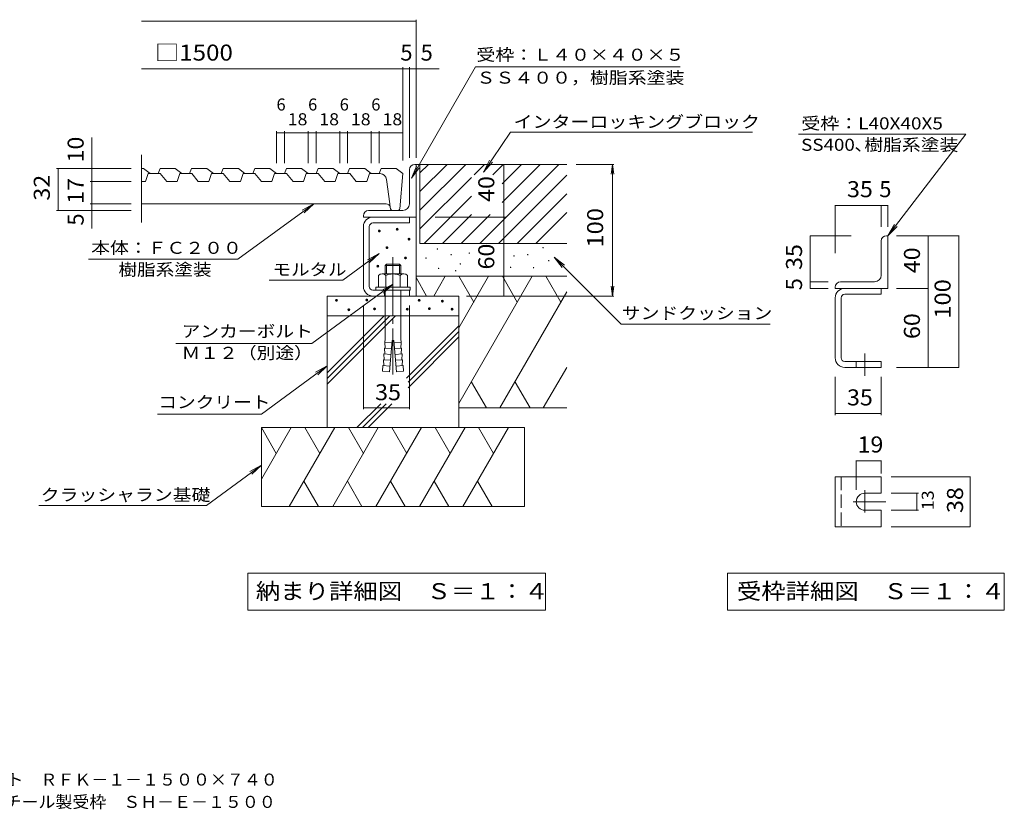
# Model space of a CAD drawing. Units: millimetres. Extents: x -1866 to 1884, y -1369 to 1233.
# Drawn here: x -69 to 1801, y -1369 to 131 of the extents above; entities that cross this region are included whole.
import ezdxf

# ---------------------------------------------------------------- set-up
doc = ezdxf.new("R2010")
doc.units = ezdxf.units.MM
doc.header["$LTSCALE"] = 10
for name, pattern in [('JWW_CENTER2', [13.546667, 11.006667, -0.846667, 0.846667, -0.846667]), ('JWW_DASHED3', [3.386667, 2.54, -0.846667]), ('JWW_HOJO', [1.693333, -1.27, 0.423333])]:
    doc.linetypes.add(name, pattern=pattern)
for name, color, linetype in [('0-5', 7, 'Continuous'), ('1-0', 7, 'Continuous'), ('1-1', 7, 'Continuous'), ('1-2', 7, 'Continuous'), ('1-3', 7, 'Continuous'), ('1-4', 7, 'Continuous'), ('1-5', 7, 'Continuous'), ('1-6', 7, 'Continuous'), ('1-E', 7, 'Continuous'), ('F-F', 7, 'Continuous')]:
    doc.layers.add(name, color=color, linetype=linetype)
doc.styles.add('ＭＳ ゴシック', font='txt', dxfattribs={"height": 1})

msp = doc.modelspace()

# ---------------------------------------------------------------- linework, layer by layer
at = {"layer": '0-5', "color": 7, "linetype": 'Continuous', "lineweight": 9}
msp.add_line((671.5, 127.9), (162.7, 127.9), dxfattribs=at)
at = {"layer": '1-0', "color": 7, "linetype": 'Continuous', "lineweight": 9}
for p, q in [((684, 130.9), (684, -131.4)), ((671.5, 127.9), (684, 127.9)), ((659, 37.6), (162.7, 37.6)), ((659, 40.6), (659, -136.4)), ((671.5, 37.6), (659, 37.6)), ((671.5, 40.6), (671.5, -131.4))]:
    msp.add_line(p, q, dxfattribs=at)
at = {"layer": '1-0', "color": 3, "linetype": 'Continuous', "lineweight": 9}
for p, q in [((162.7, -151.4), (166.5, -151.4)), ((166.5, -151.4), (179, -161.4)), ((170.3, -176.4), (175.3, -161.4)), ((175.3, -161.4), (197.9, -161.4)), ((194, -161.4), (197.7, -151.4)), ((197.7, -151.4), (226.5, -151.4)), ((210.4, -176.4), (197.9, -161.4)), ((226.5, -151.4), (239, -161.4)), ((230.4, -176.4), (235.4, -161.4)), ((235.4, -161.4), (257.9, -161.4)), ((254, -161.4), (257.7, -151.4)), ((257.7, -151.4), (286.5, -151.4)), ((270.4, -176.4), (257.9, -161.4)), ((286.5, -151.4), (299, -161.4)), ((290.4, -176.4), (295.4, -161.4)), ((295.4, -161.4), (317.9, -161.4)), ((314, -161.4), (317.7, -151.4)), ((317.7, -151.4), (346.5, -151.4)), ((330.4, -176.4), (317.9, -161.4)), ((346.5, -151.4), (359, -161.4)), ((350.4, -176.4), (355.4, -161.4)), ((355.4, -161.4), (377.9, -161.4)), ((374, -161.4), (377.8, -151.4)), ((377.8, -151.4), (406.5, -151.4)), ((390.4, -176.4), (377.9, -161.4)), ((406.5, -151.4), (419, -161.4)), ((410.4, -176.4), (415.4, -161.4)), ((415.4, -161.4), (438, -161.4)), ((434, -161.4), (437.8, -151.4)), ((437.8, -151.4), (466.5, -151.4)), ((450.5, -176.4), (438, -161.4)), ((466.5, -151.4), (479, -161.4)), ((470.5, -176.4), (475.5, -161.4)), ((475.5, -161.4), (498, -161.4)), ((494, -161.4), (497.8, -151.4)), ((497.8, -151.4), (526.5, -151.4)), ((510.5, -176.4), (498, -161.4)), ((526.5, -151.4), (539, -161.4)), ((530.5, -176.4), (535.5, -161.4)), ((535.5, -161.4), (558, -161.4)), ((554, -161.4), (557.7, -151.4)), ((557.7, -151.4), (586.5, -151.4)), ((557.7, -151.4), (586.5, -151.4)), ((570.5, -176.4), (558, -161.4)), ((586.5, -151.4), (599, -161.4)), ((586.5, -151.4), (599, -161.4)), ((590.5, -176.4), (595.5, -161.4)), ((595.5, -161.4), (615.6, -161.4)), ((614, -161.4), (617.7, -151.4)), ((614, -161.4), (617.8, -151.4)), ((617.7, -151.4), (646.5, -151.4)), ((617.7, -151.4), (646.5, -151.4)), ((646.5, -151.4), (626.5, -151.4)), ((659, -161.4), (646.5, -151.4)), ((653.2, -228), (659, -161.4)), ((162.7, -176.4), (170.3, -176.4)), ((210.4, -176.4), (230.4, -176.4)), ((270.4, -176.4), (290.4, -176.4)), ((330.4, -176.4), (350.4, -176.4)), ((390.4, -176.4), (410.4, -176.4)), ((450.5, -176.4), (470.5, -176.4)), ((510.5, -176.4), (530.5, -176.4)), ((570.5, -176.4), (590.5, -176.4)), ((634, -218.9), (627.9, -172.3)), ((627.4, -218.9), (162.7, -218.9)), ((634.8, -225.4), (634, -218.9)), ((635.2, -228.2), (634.8, -225.4)), ((638.9, -231.4), (649.4, -231.4)), ((602.1, -243.9), (671.5, -243.9)), ((602.1, -255.2), (671.5, -255.2)), ((671.5, -255.2), (671.5, -243.9)), ((584, -375.8), (584, -262)), ((595.2, -375.8), (595.2, -262)), ((602.1, -382.7), (671.5, -382.7)), ((671.5, -382.7), (671.5, -393.9)), ((602.1, -393.9), (671.5, -393.9))]:
    msp.add_line(p, q, dxfattribs=at)
at = {"layer": '1-0', "color": 2, "linetype": 'Continuous', "lineweight": 9}
for p, q in [((627.6, -333.5), (625.2, -335.9)), ((625.2, -335.9), (655.2, -335.9)), ((625.2, -335.9), (625.2, -351.9)), ((627.6, -333.5), (627.6, -351.9)), ((627.6, -333.5), (652.8, -333.5)), ((652.8, -333.5), (652.8, -351.9)), ((652.8, -333.5), (655.2, -335.9)), ((655.2, -335.9), (655.2, -351.9)), ((612.8, -354.7), (612.8, -376.9)), ((619.7, -351.9), (660.7, -351.9)), ((626.5, -354.7), (626.5, -376.9)), ((653.9, -354.7), (653.9, -376.9)), ((667.6, -354.7), (667.6, -376.9)), ((607.7, -376.9), (607.7, -382.7)), ((607.7, -376.9), (672.7, -376.9)), ((607.7, -382.7), (672.7, -382.7)), ((625.2, -382.7), (625.2, -473.1)), ((655.2, -382.7), (655.2, -473.1)), ((672.7, -376.9), (672.7, -382.7)), ((638.3, -483.1), (624.8, -482)), ((625.4, -493.1), (624.8, -482)), ((638.7, -478.2), (633.5, -537.9)), ((638.7, -478.2), (641.7, -478.2)), ((641.7, -478.2), (646.9, -537.9)), ((642.1, -483.1), (655.6, -482)), ((655.1, -493.1), (655.6, -482)), ((636.4, -505.1), (622.9, -503.9)), ((623.4, -515), (622.9, -503.9)), ((637.3, -494.1), (623.9, -492.9)), ((624.4, -504), (623.9, -492.9)), ((643.1, -494.1), (656.6, -492.9)), ((644.1, -505.1), (657.5, -503.9)), ((656, -504), (656.6, -492.9)), ((657, -515), (657.5, -503.9)), ((635.4, -516), (622, -514.8)), ((622.5, -525.9), (622, -514.8)), ((645, -516), (658.5, -514.8)), ((657.9, -525.9), (658.5, -514.8)), ((621, -525.8), (620, -536.8)), ((633.5, -537.9), (620, -536.8)), ((634.4, -527), (621, -525.8)), ((646, -527), (659.4, -525.8)), ((646.9, -537.9), (660.4, -536.8)), ((659.4, -525.8), (660.4, -536.8))]:
    msp.add_line(p, q, dxfattribs=at)
at = {"layer": '1-0', "color": 2, "linetype": 'JWW_CENTER2', "lineweight": 9}
msp.add_line((640.2, -320), (640.2, -543.2), dxfattribs=at)
at = {"layer": '1-0', "color": 3, "linetype": 'JWW_DASHED3', "lineweight": 9}
msp.add_line((624, -382.7), (624, -393.9), dxfattribs=at)
at = {"layer": '1-0', "color": 7, "linetype": 'Continuous', "lineweight": 9, "const_width": 1}
for points in [[(684.5, 127.9, 0.414214), (684, 128.4, 0.414214), (683.5, 127.9, 0.414214), (684, 127.4, 0.414214)], [(659.5, 37.6, 0.414214), (659, 38.1, 0.414214), (658.5, 37.6, 0.414214), (659, 37.1, 0.414214)], [(672, 37.6, 0.414214), (671.5, 38.1, 0.414214), (671, 37.6, 0.414214), (671.5, 37.1, 0.414214)]]:
    msp.add_lwpolyline(points, format="xyb", close=True, dxfattribs=at)
at = {"layer": '1-0', "color": 3, "linetype": 'Continuous', "lineweight": 9}
for centre, radius, start, end in [((615.5, -173.9), 12.5, 7.4284, 90), ((627.4, -226.4), 7.5, 7.4287, 90), ((638.9, -227.7), 3.75, 187.4301, 270), ((649.4, -227.7), 3.75, 270, 355.0315), ((602.1, -262), 18.1, 90, 180), ((602.1, -262), 6.88, 90, 180), ((602.1, -375.8), 18.1, 180, 270), ((602.1, -375.8), 6.88, 180, 270)]:
    msp.add_arc(centre, radius, start, end, dxfattribs=at)
at = {"layer": '1-0', "color": 2, "linetype": 'Continuous', "lineweight": 9}
for centre, radius, start, end in [((619.7, -361.7), 9.76, 45.3613, 134.639), ((640.2, -386.5), 34.6, 66.7198, 113.2803), ((660.7, -361.7), 9.76, 45.3613, 134.6382), ((519, -472.9), 106.2, 355.1216, 359.9159), ((761.4, -472.9), 106.2, 180.0841, 184.8784)]:
    msp.add_arc(centre, radius, start, end, dxfattribs=at)
at = {"layer": '1-1', "color": 2, "linetype": 'Continuous', "lineweight": 9}
msp.add_line((584, -393.9), (684, -393.9), dxfattribs=at)
at = {"layer": '1-2', "color": 3, "linetype": 'Continuous', "lineweight": 9}
for p, q in [((162.7, -125.5), (162.7, -254.2)), ((684, -143.9), (681.5, -143.9)), ((684, -393.9), (684, -143.9)), ((671.5, -218.9), (671.5, -153.9)), ((584, -243.9), (584, -241.4)), ((659, -231.4), (594, -231.4)), ((684, -243.9), (584, -243.9))]:
    msp.add_line(p, q, dxfattribs=at)
for centre, radius, start, end in [((681.5, -153.9), 10, 90, 180), ((659, -218.9), 12.5, 270, 0), ((594, -241.4), 10, 90, 180)]:
    msp.add_arc(centre, radius, start, end, dxfattribs=at)
at = {"layer": '1-3', "color": 6, "linetype": 'Continuous', "lineweight": 9}
for p, q in [((684, -359), (704.1, -393.9)), ((717.5, -393.9), (739.1, -356.4)), ((765.2, -356.4), (793.5, -405.5)), ((765.2, -454.5), (821.8, -356.4)), ((765.2, -597.8), (904.6, -356.4)), ((847.9, -356.4), (876.3, -405.5)), ((930.7, -356.4), (959, -405.5)), ((843, -606.4), (970.2, -386.1)), ((515.2, -539.8), (623.6, -431.4)), ((515.2, -550.4), (634.2, -431.4)), ((515.2, -561), (644.8, -431.4)), ((666, -549.6), (765.2, -450.4)), ((668.8, -557.4), (765.2, -461)), ((668.8, -568), (765.2, -471.6)), ((925.7, -606.4), (970.2, -529.4)), ((817.9, -606.4), (789.5, -557.3)), ((872.3, -557.3), (900.7, -606.4)), ((571.7, -643.9), (616.9, -598.6)), ((582.3, -643.9), (627.5, -598.6)), ((592.9, -643.9), (638.1, -598.6)), ((390.2, -643.9), (418.5, -693)), ((390.2, -742), (446.8, -643.9)), ((443, -793.9), (529.6, -643.9)), ((472.9, -643.9), (501.3, -693)), ((525.7, -793.9), (612.3, -643.9)), ((555.7, -643.9), (584, -693)), ((607.9, -793.9), (694.5, -643.9)), ((637.9, -643.9), (666.2, -693)), ((690.6, -793.9), (777.2, -643.9)), ((720.6, -643.9), (748.9, -693)), ((772.8, -793.9), (859.4, -643.9)), ((802.8, -643.9), (831.1, -693)), ((498.6, -793.9), (470.8, -745.7)), ((553.5, -745.7), (581.3, -793.9)), ((663.5, -793.9), (635.7, -745.7)), ((718.4, -745.7), (746.3, -793.9)), ((828.4, -793.9), (800.6, -745.7))]:
    msp.add_line(p, q, dxfattribs=at)
at = {"layer": '1-4', "color": 7, "linetype": 'Continuous', "lineweight": 9}
for p, q in [((671.5, 37.6), (727.6, 37.6)), ((796.8, 41.7), (1185.5, 41.7)), ((68.3, -92.6), (68.3, -176.4)), ((419, -80.8), (419, -141.4)), ((434, -83.8), (419, -83.8)), ((434, -80.8), (434, -141.4)), ((479, -83.8), (434, -83.8)), ((479, -80.8), (479, -141.4)), ((494, -83.8), (479, -83.8)), ((494, -80.8), (494, -141.4)), ((539, -83.8), (494, -83.8)), ((539, -80.8), (539, -141.4)), ((554, -83.8), (539, -83.8)), ((554, -80.8), (554, -141.4)), ((599, -83.8), (554, -83.8)), ((599, -80.8), (599, -141.4)), ((614, -83.8), (599, -83.8)), ((614, -80.8), (614, -141.4)), ((659, -83.8), (614, -83.8)), ((863.5, -82.6), (1323, -82.6)), ((850.8, -393.9), (850.8, -143.9)), ((1059.5, -143.9), (987.8, -143.9)), ((1057.3, -143.9), (1054.8, -162.5)), ((1057.3, -393.9), (1057.3, -143.9)), ((1057.3, -143.9), (1059.7, -162.5)), ((1, -151.4), (142.7, -151.4)), ((4, -151.4), (4, -231.4)), ((65.3, -176.4), (142.7, -176.4)), ((68.3, -176.4), (68.3, -218.9)), ((65.3, -218.9), (142.7, -218.9)), ((68.3, -218.9), (68.3, -265.9)), ((345.8, -324.2), (489.9, -218.9)), ((489.9, -218.9), (468, -230.9)), ((489.9, -218.9), (471.8, -236.2)), ((1, -231.4), (142.7, -231.4)), ((854.5, -243.9), (720.5, -243.9)), ((61.8, -324.2), (345.8, -324.2)), ((1057.3, -393.9), (1054.8, -375.3)), ((1057.3, -393.9), (1059.7, -375.3)), ((1059.5, -393.9), (779.8, -393.9)), ((584, -608.6), (584, -411.9)), ((671.5, -608.6), (671.5, -411.9)), ((584, -606.3), (671.5, -606.3))]:
    msp.add_line(p, q, dxfattribs=at)
at = {"layer": '1-4', "color": 3, "linetype": 'JWW_HOJO', "lineweight": 9}
msp.add_line((635.6, -231.4), (631.2, -231.4), dxfattribs=at)
at = {"layer": '1-4', "color": 7, "linetype": 'Continuous', "lineweight": 9, "const_width": 1}
for points in [[(672, 37.6, 0.414214), (671.5, 38.1, 0.414214), (671, 37.6, 0.414214), (671.5, 37.1, 0.414214)], [(684.5, 37.6, 0.414214), (684, 38.1, 0.414214), (683.5, 37.6, 0.414214), (684, 37.1, 0.414214)], [(419.5, -83.8, 0.414214), (419, -83.3, 0.414214), (418.5, -83.8, 0.414214), (419, -84.3, 0.414214)], [(434.5, -83.8, 0.414214), (434, -83.3, 0.414214), (433.5, -83.8, 0.414214), (434, -84.3, 0.414214)], [(479.5, -83.8, 0.414214), (479, -83.3, 0.414214), (478.5, -83.8, 0.414214), (479, -84.3, 0.414214)], [(494.5, -83.8, 0.414214), (494, -83.3, 0.414214), (493.5, -83.8, 0.414214), (494, -84.3, 0.414214)], [(539.5, -83.8, 0.414214), (539, -83.3, 0.414214), (538.5, -83.8, 0.414214), (539, -84.3, 0.414214)], [(554.5, -83.8, 0.414214), (554, -83.3, 0.414214), (553.5, -83.8, 0.414214), (554, -84.3, 0.414214)], [(599.5, -83.8, 0.414214), (599, -83.3, 0.414214), (598.5, -83.8, 0.414214), (599, -84.3, 0.414214)], [(614.5, -83.8, 0.414214), (614, -83.3, 0.414214), (613.5, -83.8, 0.414214), (614, -84.3, 0.414214)], [(659.5, -83.8, 0.414214), (659, -83.3, 0.414214), (658.5, -83.8, 0.414214), (659, -84.3, 0.414214)], [(851.3, -143.9, 0.414214), (850.8, -143.4, 0.414214), (850.3, -143.9, 0.414214), (850.8, -144.4, 0.414214)], [(4.5, -151.4, 0.414214), (4, -150.9, 0.414214), (3.5, -151.4, 0.414214), (4, -151.9, 0.414214)], [(68.8, -151.4, 0.414214), (68.3, -150.9, 0.414214), (67.8, -151.4, 0.414214), (68.3, -151.9, 0.414214)], [(68.8, -176.4, 0.414214), (68.3, -175.9, 0.414214), (67.8, -176.4, 0.414214), (68.3, -176.9, 0.414214)], [(68.8, -218.9, 0.414214), (68.3, -218.4, 0.414214), (67.8, -218.9, 0.414214), (68.3, -219.4, 0.414214)], [(4.5, -231.4, 0.414214), (4, -230.9, 0.414214), (3.5, -231.4, 0.414214), (4, -231.9, 0.414214)], [(68.8, -231.4, 0.414214), (68.3, -230.9, 0.414214), (67.8, -231.4, 0.414214), (68.3, -231.9, 0.414214)], [(851.3, -243.9, 0.414214), (850.8, -243.4, 0.414214), (850.3, -243.9, 0.414214), (850.8, -244.4, 0.414214)], [(851.3, -393.9, 0.414214), (850.8, -393.4, 0.414214), (850.3, -393.9, 0.414214), (850.8, -394.4, 0.414214)], [(584.5, -606.3, 0.414214), (584, -605.8, 0.414214), (583.5, -606.3, 0.414214), (584, -606.8, 0.414214)], [(672, -606.3, 0.414214), (671.5, -605.8, 0.414214), (671, -606.3, 0.414214), (671.5, -606.8, 0.414214)]]:
    msp.add_lwpolyline(points, format="xyb", close=True, dxfattribs=at)
at = {"layer": '1-5', "color": 7, "linetype": 'Continuous', "lineweight": 9}
for p, q in [((796.8, 41.7), (675.1, -170.3)), ((863.5, -82.6), (812.4, -158.4)), ((675.1, -170.3), (684.6, -147.1)), ((812.4, -158.4), (823.5, -136.1)), ((812.4, -158.4), (829, -139.7)), ((675.1, -170.3), (690.2, -150.4)), ((544.9, -363.6), (613.8, -313.1)), ((613.8, -313.1), (591.9, -325.1)), ((613.8, -313.1), (595.7, -330.4)), ((1073.7, -447.6), (946.2, -320.1)), ((946.2, -320.1), (966, -335.3)), ((946.2, -320.1), (961.4, -339.9)), ((405.3, -363.6), (544.9, -363.6)), ((486.3, -484.2), (640.2, -371.4)), ((640.2, -371.4), (618.3, -383.4)), ((640.2, -371.4), (622.2, -388.6)), ((1073.7, -447.6), (1356.7, -447.6)), ((227.6, -484.2), (486.3, -484.2)), ((390.2, -618), (515.2, -526.4)), ((515.2, -526.4), (493.3, -538.4)), ((515.2, -526.4), (497.2, -543.6)), ((193.1, -618), (390.2, -618)), ((285.7, -791.8), (390.2, -715.2)), ((390.2, -715.2), (368.3, -727.2)), ((390.2, -715.2), (372.2, -732.5)), ((-32.5, -791.8), (283.7, -791.8)), ((283.7, -791.8), (285.7, -791.8)), ((364.6, -920.3), (929.6, -920.3)), ((364.6, -920.3), (364.6, -990.3)), ((929.6, -920.3), (929.6, -990.3)), ((364.6, -990.3), (929.6, -990.3))]:
    msp.add_line(p, q, dxfattribs=at)
at = {"layer": '1-6', "color": 6, "linetype": 'Continuous', "lineweight": 9}
for p, q in [((684, -143.9), (970.2, -143.9)), ((691.5, -160.2), (707.8, -143.9)), ((691.5, -195.6), (743.1, -143.9)), ((691.5, -230.9), (778.5, -143.9)), ((691.5, -143.9), (691.5, -293.9)), ((794.2, -163.5), (813.8, -143.9)), ((805.2, -293.9), (955.2, -143.9)), ((829.6, -163.5), (849.2, -143.9)), ((847.3, -216.5), (919.9, -143.9)), ((847.3, -181.1), (884.5, -143.9)), ((840.6, -293.9), (970.2, -164.4)), ((691.5, -266.3), (789, -168.7)), ((699.2, -293.9), (789, -204.1)), ((876, -293.9), (970.2, -199.7)), ((734.5, -293.9), (789.2, -239.2)), ((769.9, -293.9), (824.6, -239.2)), ((911.3, -293.9), (970.2, -235.1)), ((691.5, -293.9), (970.2, -293.9)), ((684, -356.4), (970.2, -356.4)), ((515.2, -393.9), (515.2, -643.9)), ((515.2, -393.9), (765.2, -393.9)), ((765.2, -393.9), (765.2, -643.9)), ((765.2, -431.4), (515.2, -431.4)), ((765.2, -606.4), (970.2, -606.4)), ((890.2, -643.9), (390.2, -643.9)), ((390.2, -643.9), (390.2, -793.9)), ((890.2, -643.9), (890.2, -793.9)), ((390.2, -793.9), (890.2, -793.9))]:
    msp.add_line(p, q, dxfattribs=at)
at = {"layer": '1-E', "color": 7, "linetype": 'Continuous', "lineweight": 9}
for p, q in [((1410.2, -86.3), (1728.5, -86.3)), ((1728.5, -86.3), (1580, -279.4)), ((1480, -221.8), (1480, -312.8)), ((1480, -221.8), (1567.5, -221.8)), ((1567.5, -221.8), (1567.5, -262.7)), ((1567.5, -221.8), (1580, -221.8)), ((1580, -221.8), (1580, -262.7)), ((1580, -279.4), (1592.5, -257.8)), ((1580, -279.4), (1597.7, -261.7)), ((1432.8, -279.4), (1510.2, -279.4)), ((1432.8, -366.9), (1432.8, -279.4)), ((1714.9, -279.4), (1596.6, -279.4)), ((1656.7, -279.4), (1656.7, -379.4)), ((1714.9, -529.4), (1714.9, -279.4)), ((1432.8, -366.9), (1466.6, -366.9)), ((1432.8, -379.4), (1432.8, -366.9)), ((1432.8, -379.4), (1466.6, -379.4)), ((1656.7, -379.4), (1596.6, -379.4)), ((1656.7, -379.4), (1656.7, -529.4)), ((1714.9, -529.4), (1596.6, -529.4)), ((1480, -620.3), (1480, -547.2)), ((1567.5, -620.3), (1567.5, -547.2)), ((1567.5, -617.3), (1480, -617.3)), ((1567.5, -706.8), (1520, -706.8)), ((1520, -706.8), (1520, -761.7)), ((1567.5, -706.8), (1567.5, -731.2)), ((1736.2, -737.1), (1586.3, -737.1)), ((1736.2, -832.1), (1736.2, -737.1)), ((1638.1, -768.4), (1586.3, -768.4)), ((1635.1, -768.4), (1635.1, -800.9)), ((1638.1, -800.9), (1586.3, -800.9)), ((1736.2, -832.1), (1586.3, -832.1)), ((1275.3, -920.3), (1801.3, -920.3)), ((1275.3, -920.3), (1275.3, -990.3)), ((1801.3, -920.3), (1801.3, -990.3)), ((1275.3, -990.3), (1801.3, -990.3))]:
    msp.add_line(p, q, dxfattribs=at)
at = {"layer": '1-E', "color": 3, "linetype": 'Continuous', "lineweight": 9}
for p, q in [((1580, -279.4), (1577.5, -279.4)), ((1580, -379.4), (1580, -279.4)), ((1567.5, -354.4), (1567.5, -289.4)), ((1555, -366.9), (1490, -366.9)), ((1480, -379.4), (1480, -376.9)), ((1580, -379.4), (1480, -379.4)), ((1498.1, -379.4), (1567.5, -379.4)), ((1498.1, -390.6), (1567.5, -390.6)), ((1567.5, -390.6), (1567.5, -379.4)), ((1480, -511.3), (1480, -397.5)), ((1491.3, -511.3), (1491.3, -397.5)), ((1498.1, -518.1), (1567.5, -518.1)), ((1567.5, -518.1), (1567.5, -529.4)), ((1498.1, -529.4), (1567.5, -529.4)), ((1480, -737.1), (1567.5, -737.1)), ((1480, -737.1), (1480, -832.1)), ((1567.5, -737.1), (1567.5, -768.4)), ((1536.3, -768.4), (1567.5, -768.4)), ((1536.3, -800.9), (1567.5, -800.9)), ((1567.5, -800.9), (1567.5, -832.1)), ((1480, -832.1), (1567.5, -832.1))]:
    msp.add_line(p, q, dxfattribs=at)
at = {"layer": '1-E', "color": 4, "linetype": 'JWW_CENTER2', "lineweight": 9}
for p, q in [((1536.3, -503.1), (1536.3, -545.5)), ((1536.3, -762.6), (1536.3, -805)), ((1514.2, -784.6), (1576.4, -784.6))]:
    msp.add_line(p, q, dxfattribs=at)
at = {"layer": '1-E', "color": 3, "linetype": 'JWW_DASHED3', "lineweight": 9}
for p, q in [((1520, -518.1), (1520, -529.4)), ((1491.3, -737.1), (1491.3, -832.1))]:
    msp.add_line(p, q, dxfattribs=at)
at = {"layer": '1-E', "color": 7, "linetype": 'Continuous', "lineweight": 9, "const_width": 1}
for points in [[(1480.5, -221.8, 0.414214), (1480, -221.3, 0.414214), (1479.5, -221.8, 0.414214), (1480, -222.3, 0.414214)], [(1568, -221.8, 0.414214), (1567.5, -221.3, 0.414214), (1567, -221.8, 0.414214), (1567.5, -222.3, 0.414214)], [(1580.5, -221.8, 0.414214), (1580, -221.3, 0.414214), (1579.5, -221.8, 0.414214), (1580, -222.3, 0.414214)], [(1433.3, -279.4, 0.414214), (1432.8, -278.9, 0.414214), (1432.3, -279.4, 0.414214), (1432.8, -279.9, 0.414214)], [(1657.2, -279.4, 0.414214), (1656.7, -278.9, 0.414214), (1656.2, -279.4, 0.414214), (1656.7, -279.9, 0.414214)], [(1715.4, -279.4, 0.414214), (1714.9, -278.9, 0.414214), (1714.4, -279.4, 0.414214), (1714.9, -279.9, 0.414214)], [(1433.3, -366.9, 0.414214), (1432.8, -366.4, 0.414214), (1432.3, -366.9, 0.414214), (1432.8, -367.4, 0.414214)], [(1433.3, -379.4, 0.414214), (1432.8, -378.9, 0.414214), (1432.3, -379.4, 0.414214), (1432.8, -379.9, 0.414214)], [(1657.2, -379.4, 0.414214), (1656.7, -378.9, 0.414214), (1656.2, -379.4, 0.414214), (1656.7, -379.9, 0.414214)], [(1657.2, -529.4, 0.414214), (1656.7, -528.9, 0.414214), (1656.2, -529.4, 0.414214), (1656.7, -529.9, 0.414214)], [(1715.4, -529.4, 0.414214), (1714.9, -528.9, 0.414214), (1714.4, -529.4, 0.414214), (1714.9, -529.9, 0.414214)], [(1480.5, -617.3, 0.414214), (1480, -616.8, 0.414214), (1479.5, -617.3, 0.414214), (1480, -617.8, 0.414214)], [(1568, -617.3, 0.414214), (1567.5, -616.8, 0.414214), (1567, -617.3, 0.414214), (1567.5, -617.8, 0.414214)], [(1520.5, -706.8, 0.414214), (1520, -706.3, 0.414214), (1519.5, -706.8, 0.414214), (1520, -707.3, 0.414214)], [(1568, -706.8, 0.414214), (1567.5, -706.3, 0.414214), (1567, -706.8, 0.414214), (1567.5, -707.3, 0.414214)], [(1736.7, -737.1, 0.414214), (1736.2, -736.6, 0.414214), (1735.7, -737.1, 0.414214), (1736.2, -737.6, 0.414214)], [(1635.6, -768.4, 0.414214), (1635.1, -767.9, 0.414214), (1634.6, -768.4, 0.414214), (1635.1, -768.9, 0.414214)], [(1635.6, -800.9, 0.414214), (1635.1, -800.4, 0.414214), (1634.6, -800.9, 0.414214), (1635.1, -801.4, 0.414214)], [(1736.7, -832.1, 0.414214), (1736.2, -831.6, 0.414214), (1735.7, -832.1, 0.414214), (1736.2, -832.6, 0.414214)]]:
    msp.add_lwpolyline(points, format="xyb", close=True, dxfattribs=at)
at = {"layer": '1-E', "color": 3, "linetype": 'Continuous', "lineweight": 9}
for centre, radius, start, end in [((1577.5, -289.4), 10, 90, 180), ((1555, -354.4), 12.5, 270, 0), ((1490, -376.9), 10, 90, 180), ((1498.1, -397.5), 18.1, 90, 180), ((1498.1, -397.5), 6.88, 90, 180), ((1498.1, -511.3), 18.1, 180, 270), ((1498.1, -511.3), 6.88, 180, 270), ((1536.3, -784.6), 16.2, 90, 270)]:
    msp.add_arc(centre, radius, start, end, dxfattribs=at)

# ---------------------------------------------------------------- texts
at = {"layer": '1-0', "color": 2, "linetype": 'Continuous', "lineweight": 211, "style": 'ＭＳ ゴシック', "width": 1.104167}
msp.add_text('□1500', height=30.48, dxfattribs=at).set_placement((188.3, 53.2))
at = {"layer": '1-0', "color": 2, "linetype": 'Continuous', "lineweight": 211, "style": 'ＭＳ ゴシック'}
msp.add_text('5', height=30.5, dxfattribs=at).set_placement((654.2, 53.2))
at = {"layer": '1-4', "color": 2, "linetype": 'Continuous', "lineweight": 211, "style": 'ＭＳ ゴシック'}
msp.add_text('5', height=30.5, dxfattribs=at).set_placement((692.7, 53.2))
at = {"layer": '1-4', "color": 7, "linetype": 'Continuous', "lineweight": 0, "style": 'ＭＳ ゴシック'}
for s, width, p in [('受枠：Ｌ４０×４０×５', 1.151515, (798.7, 53)), ('ＳＳ４００，樹脂系塗装', 1.151515, (798.7, 9.4)), ('インターロッキングブロック', 1.153846, (869.3, -74.4)), ('モルタル', 1.125, (411.6, -355)), ('アンカーボルト', 1.142857, (238.6, -472.3)), ('Ｍ１２（別途）', 1.142857, (238.6, -513.3)), ('コンクリート', 1.138889, (194.4, -606.9)), ('クラッシャラン基礎', 1.148148, (-28.9, -782.9))]:
    msp.add_text(s, height=22.86, dxfattribs=dict(at, width=width)).set_placement(p)
at = {"layer": '1-4', "color": 7, "linetype": 'Continuous', "lineweight": 211, "style": 'ＭＳ ゴシック'}
for p in [(419, -41.6), (479, -41.6), (539, -41.6), (599, -41.6)]:
    msp.add_text('6', height=22.9, dxfattribs=at).set_placement(p)
for s, height, width, p in [('18', 22.86, 1.083333, (440.2, -69.6)), ('18', 22.86, 1.083333, (500.2, -69.6)), ('18', 22.86, 1.083333, (560.2, -69.6)), ('18', 22.86, 1.083333, (620.2, -69.6)), ('35', 30.48, 1.0625, (606.3, -591.8))]:
    msp.add_text(s, height=height, dxfattribs=dict(at, width=width)).set_placement(p)
at = {"layer": '1-4', "color": 2, "linetype": 'Continuous', "lineweight": 211, "style": 'ＭＳ ゴシック', "width": 1.0625}
for s, p in [('10', (52.7, -140.3)), ('32', (-11.6, -212.7)), ('17', (52.7, -218.9))]:
    msp.add_text(s, height=30.48, rotation=90, dxfattribs=at).set_placement(p)
at = {"layer": '1-4', "color": 7, "linetype": 'Continuous', "lineweight": 211, "style": 'ＭＳ ゴシック'}
for s, width, p in [('40', 1.0625, (832.6, -215.2)), ('100', 1.083333, (1039.4, -301.8)), ('60', 1.0625, (832.6, -343.5))]:
    msp.add_text(s, height=30.48, rotation=90, dxfattribs=dict(at, width=width)).set_placement(p)
at = {"layer": '1-4', "color": 2, "linetype": 'Continuous', "lineweight": 211, "style": 'ＭＳ ゴシック'}
msp.add_text('5', height=30.5, rotation=90, dxfattribs=at).set_placement((52.7, -260.1))
at = {"layer": '1-4', "color": 6, "linetype": 'Continuous', "lineweight": 0, "style": 'ＭＳ ゴシック'}
for height, p in [(19.1, (601.2, -280.2)), (19.1, (635.2, -277)), (19.1, (657.6, -295.8)), (19.1, (615.7, -311.9)), (9.53, (718.1, -309.5)), (9.53, (744.2, -320.4)), (9.53, (778.8, -317.4)), (9.53, (863.6, -322.6)), (9.53, (889.7, -320.4)), (9.53, (918.7, -307)), (19.1, (598.4, -347.1)), (19.1, (650.9, -331.5)), (9.53, (696.4, -326.9)), (9.53, (761.5, -337.8)), (9.53, (929.6, -331.7)), (9.53, (720.3, -346.4)), (9.53, (752.8, -350.8)), (9.53, (857.1, -344.3)), (9.53, (900.6, -345.1)), (19.1, (519.8, -411.9)), (19.1, (577.4, -411.4)), (19.1, (676.9, -411.9)), (19.1, (720.9, -413.5)), (19.1, (543.3, -429.9)), (19.1, (592.2, -428.3)), (19.1, (654.2, -428.8)), (19.1, (696.3, -427.8)), (19.1, (739.4, -428.8))]:
    msp.add_text('・', height=height, dxfattribs=at).set_placement(p)
at = {"layer": '1-4', "color": 7, "linetype": 'Continuous', "lineweight": 9, "style": 'ＭＳ ゴシック'}
for s, width, p in [('本体：ＦＣ２００', 1.145833, (67.1, -313.8)), ('樹脂系塗装', 1.133333, (118.8, -355.1))]:
    msp.add_text(s, height=22.86, dxfattribs=dict(at, width=width)).set_placement(p)
at = {"layer": '1-5', "color": 7, "linetype": 'Continuous', "lineweight": 9, "style": 'ＭＳ ゴシック', "width": 1.145833}
msp.add_text('サンドクッション', height=22.86, dxfattribs=at).set_placement((1074.8, -437.8))
at = {"layer": '1-5', "color": 2, "linetype": 'Continuous', "lineweight": 9, "style": 'ＭＳ ゴシック', "width": 1.114583}
msp.add_text('納まり詳細図\u3000Ｓ＝１：４', height=30.48, dxfattribs=at).set_placement((379.6, -969.7))
at = {"layer": '1-E', "color": 7, "linetype": 'Continuous', "lineweight": 0, "style": 'ＭＳ ゴシック'}
for s, width, p in [('受枠：L40X40X5', 1.154762, (1415.8, -77.4)), ('SS400､樹脂系塗装', 1.145833, (1415.3, -118.1))]:
    msp.add_text(s, height=22.86, dxfattribs=dict(at, width=width)).set_placement(p)
at = {"layer": '1-E', "color": 2, "linetype": 'Continuous', "lineweight": 211, "style": 'ＭＳ ゴシック', "width": 1.0625}
for s, p in [('35', (1502.5, -206.2)), ('35', (1502.5, -601.7)), ('19', (1522.5, -691.1))]:
    msp.add_text(s, height=30.48, dxfattribs=at).set_placement(p)
at = {"layer": '1-E', "color": 2, "linetype": 'Continuous', "lineweight": 211, "style": 'ＭＳ ゴシック'}
msp.add_text('5', height=30.5, dxfattribs=at).set_placement((1563.8, -206.2))
for s, width, p in [('35', 1.0625, (1417.1, -344.4)), ('40', 1.0625, (1641.1, -350.6)), ('100', 1.083333, (1699.3, -436.9)), ('60', 1.0625, (1641.1, -475.6)), ('38', 1.0625, (1722.9, -806))]:
    msp.add_text(s, height=30.48, rotation=90, dxfattribs=dict(at, width=width)).set_placement(p)
msp.add_text('5', height=30.5, rotation=90, dxfattribs=at).set_placement((1417.1, -383.1))
at = {"layer": '1-E', "color": 7, "linetype": 'Continuous', "lineweight": 211, "style": 'ＭＳ ゴシック', "width": 1.083333}
msp.add_text('13', height=22.86, rotation=90, dxfattribs=at).set_placement((1667.3, -800.5))
at = {"layer": '1-E', "color": 2, "linetype": 'Continuous', "lineweight": 9, "style": 'ＭＳ ゴシック', "width": 1.113636}
msp.add_text('受枠詳細図\u3000Ｓ＝１：４', height=30.48, dxfattribs=at).set_placement((1293.3, -969.7))
at = {"layer": 'F-F', "color": 7, "linetype": 'Continuous', "lineweight": 9, "style": 'ＭＳ ゴシック'}
for s, width, p in [('角型\u3000細目タイプ（すきま６ｍｍ）ガーデングレート\u3000ＲＦＫ－１－１５００×７４０', 1.032479, (-834.5, -1323.7)), ('角型用\u3000インターロッキングブロック用\u3000スチール製受枠\u3000ＳＨ－Ｅ－１５００', 1.032407, (-741.5, -1366.1))]:
    msp.add_text(s, height=22.86, dxfattribs=dict(at, width=width)).set_placement(p)

doc.saveas('drawing.dxf')
